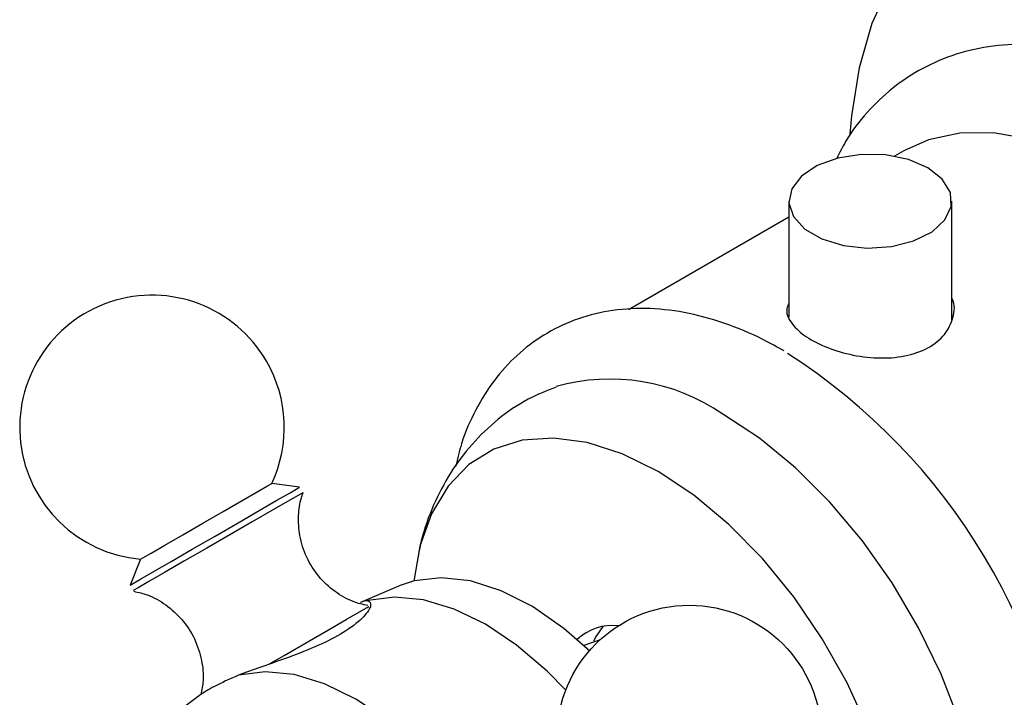
# Model space of a CAD drawing. Units: millimetres. Extents: x 17 to 2789, y 46 to 2085.
# Drawn here: x 524 to 572, y 323 to 356 of the extents above; entities that cross this region are included whole.
import ezdxf

# ---------------------------------------------------------------- set-up
doc = ezdxf.new("R2010")
doc.units = ezdxf.units.MM
doc.header["$LTSCALE"] = 10

msp = doc.modelspace()

# ---------------------------------------------------------------- linework, layer by layer
at = {"color": 7, "linetype": 'Continuous', "lineweight": 25}
for p, q in [((567.424, 349.877), (566.973, 349.617)), ((561.782, 347.413), (561.782, 341.701)), ((569.782, 341.583), (569.782, 347.413)), ((561.782, 346.62), (553.907, 342.074)), ((537.737, 333.345), (536.375, 333.539)), ((529.923, 329.814), (529.41, 328.537)), ((542.687, 328.514), (540.724, 327.681)), ((552.511, 325.856), (551.749, 325.587)), ((551.749, 325.587), (551.712, 325.565)), ((532.822, 323.119), (531.119, 321.836))]:
    msp.add_line(p, q, dxfattribs=at)
at = {"color": 7, "linetype": 'Continuous', "lineweight": 25, "flags": 128}
for points in [[(566.735, 358.065), (565.863, 356.137), (565.231, 353.971), (564.85, 351.597), (564.775, 350.708)], [(577.273, 348.902), (575.416, 349.83), (573.593, 350.455), (571.835, 350.765), (570.174, 350.754), (568.64, 350.424), (567.424, 349.877)], [(568.611, 349.045), (567.652, 349.454), (566.526, 349.681), (565.335, 349.707), (564.183, 349.529), (563.173, 349.163), (562.396, 348.641), (561.919, 348.01), (561.785, 347.326), (562.007, 346.65), (562.564, 346.041), (563.407, 345.555), (564.461, 345.233), (565.633, 345.105), (566.818, 345.182), (567.911, 345.457), (568.814, 345.906), (569.449, 346.489), (569.757, 347.154), (569.713, 347.842), (569.319, 348.492), (568.611, 349.045)], [(568.583, 306.782), (568.732, 306.912), (569.741, 308.058), (570.532, 309.475), (571.09, 311.135), (571.404, 313.007), (571.467, 315.054), (571.278, 317.237), (570.841, 319.511), (570.165, 321.835), (569.262, 324.161), (568.151, 326.446), (566.852, 328.643), (565.392, 330.712), (563.798, 332.611), (562.101, 334.303), (560.336, 335.756), (558.535, 336.941)], [(555.353, 334.124), (553.592, 334.992), (551.869, 335.543), (550.22, 335.767), (548.681, 335.658), (547.284, 335.219), (546.059, 334.459), (545.031, 333.394), (544.224, 332.047), (543.654, 330.446), (543.345, 328.737)], [(556.774, 305.475), (557.982, 305.015), (559.672, 304.626), (561.27, 304.569), (562.743, 304.844), (564.057, 305.445), (565.187, 306.36), (566.106, 307.569), (566.797, 309.047), (567.243, 310.761), (567.436, 312.676), (567.372, 314.75), (567.051, 316.94), (566.481, 319.198), (565.674, 321.477), (564.647, 323.728), (563.422, 325.903), (562.024, 327.955), (560.485, 329.841), (558.836, 331.521), (557.113, 332.959), (555.353, 334.124)], [(529.41, 328.537), (529.501, 328.589), (529.885, 328.811), (530.542, 329.191), (531.425, 329.701), (532.467, 330.302), (533.591, 330.951), (534.713, 331.599), (535.751, 332.199), (536.628, 332.705), (537.278, 333.08), (537.653, 333.296), (537.73, 333.341)], [(529.923, 329.814), (530.034, 329.878), (530.447, 330.116), (531.123, 330.507), (531.998, 331.012), (532.986, 331.582), (533.99, 332.162), (534.911, 332.694), (535.66, 333.126), (536.163, 333.416), (536.371, 333.536), (536.375, 333.539)], [(552.006, 325.29), (550.722, 326.41), (549.182, 327.479), (547.638, 328.262), (546.128, 328.741), (544.692, 328.903), (543.368, 328.743), (542.687, 328.514)], [(550.817, 323.377), (549.903, 324.306), (548.404, 325.586), (546.867, 326.613), (545.331, 327.36), (543.832, 327.81), (542.408, 327.952), (541.093, 327.781)], [(536.223, 324.644), (536.98, 325.082), (538.108, 325.733), (539.152, 326.336), (540.033, 326.844), (540.686, 327.221), (541.063, 327.439), (541.147, 327.487)], [(552.632, 326.507), (552.307, 326.032), (552.181, 325.777)], [(546.278, 317.44), (544.963, 319.129), (543.539, 320.632), (542.04, 321.912), (540.503, 322.939), (538.967, 323.687), (537.468, 324.137), (536.044, 324.278), (534.729, 324.107)]]:
    msp.add_lwpolyline(points, dxfattribs=at)
at = {"color": 8, "linetype": 'Continuous', "lineweight": 25, "flags": 128}
for points in [[(537.899, 333.085), (537.89, 333.08), (537.664, 332.949), (537.145, 332.65), (536.373, 332.204), (535.405, 331.645), (534.312, 331.014), (533.175, 330.358), (532.08, 329.726), (531.107, 329.164)], [(531.107, 329.164), (530.328, 328.714), (529.801, 328.409), (529.565, 328.273), (529.554, 328.267)]]:
    msp.add_lwpolyline(points, dxfattribs=at)
at = {"color": 7, "linetype": 'Continuous', "lineweight": 25}
msp.add_circle((556.885, 321.049), 6.5, dxfattribs=at)
for centre, radius, start, end in [((530.485, 336.289), 6.5, 30, 265.0349), ((545.263, 314.291), 30.457, 4.5015, 57.3013), ((530.485, 336.289), 6.5, 334.9651, 30), ((553.001, 328.912), 9.751, 55.4235, 105.845), ((553.12, 324.022), 2.534, 83.9693, 133.3748)]:
    msp.add_arc(centre, radius, start, end, dxfattribs=at)
for points, knots in [([(578.296, 354.095), (578.153, 354.157), (577.326, 354.52), (575.807, 354.892), (573.778, 355.167), (571.829, 355.086), (570.004, 354.688), (568.343, 353.986), (566.864, 353.015), (565.597, 351.791), (564.679, 350.615), (564.272, 349.791), (564.135, 349.512)], [0, 0, 0, 0, 0.025582, 0.148885, 0.270641, 0.389486, 0.504618, 0.616311, 0.72579, 0.83456, 0.944006, 1, 1, 1, 1]), ([(561.782, 342.395), (561.742, 342.307), (561.598, 341.995), (561.832, 341.448), (562.469, 340.803), (563.499, 340.248), (564.763, 339.845), (566.144, 339.658), (567.5, 339.751), (568.659, 340.154), (569.501, 340.834), (569.884, 341.683), (569.965, 342.342), (569.792, 342.633), (569.782, 342.649)], [0, 0, 0, 0, 0.038086, 0.13477, 0.231606, 0.32669, 0.420858, 0.516272, 0.613256, 0.70969, 0.80423, 0.898519, 0.99455, 1, 1, 1, 1]), ([(561.551, 340.046), (561.209, 340.235), (560.226, 340.779), (558.58, 341.465), (556.636, 341.989), (554.732, 342.188), (552.915, 342.059), (551.231, 341.611), (549.715, 340.87), (548.391, 339.865), (547.266, 338.625), (546.359, 337.161), (545.728, 335.741), (545.496, 334.757), (545.408, 334.383)], [0, 0, 0, 0, 0.050665, 0.145884, 0.241057, 0.33507, 0.426853, 0.515815, 0.60229, 0.687401, 0.772297, 0.858235, 0.946236, 1, 1, 1, 1]), ([(550.353, 338.272), (549.887, 338.088), (548.863, 337.685), (547.461, 336.718), (546.173, 335.491), (545.111, 334.064), (544.284, 332.463), (543.738, 330.966), (543.566, 329.976), (543.502, 329.604)], [0, 0, 0, 0, 0.129622, 0.284656, 0.437292, 0.589677, 0.744394, 0.903813, 1, 1, 1, 1]), ([(541.089, 327.53), (540.846, 327.585), (540.269, 327.716), (539.436, 328.21), (538.643, 328.944), (538.047, 329.892), (537.717, 330.926), (537.664, 331.925), (537.745, 332.635), (537.879, 332.987), (537.908, 333.062)], [0, 0, 0, 0, 0.1036691, 0.2454105, 0.3968066, 0.5512064, 0.7064716, 0.843417, 0.9664856, 1, 1, 1, 1]), ([(529.594, 328.233), (529.82, 328.182), (530.378, 328.054), (531.2, 327.582), (532.002, 326.858), (532.614, 325.916), (532.948, 324.884), (533.036, 323.94), (532.936, 323.386), (532.894, 323.159)], [0, 0, 0, 0, 0.103069, 0.25487, 0.416786, 0.582152, 0.749597, 0.897127, 1, 1, 1, 1]), ([(541.093, 327.781), (541.173, 327.718), (541.331, 327.591), (540.961, 327), (540.114, 326.31), (538.853, 325.635), (537.372, 325.04), (535.927, 324.544), (535.091, 324.239), (534.729, 324.107)], [0, 0, 0, 0, 0.152811, 0.305552, 0.458106, 0.601643, 0.741339, 0.887817, 1, 1, 1, 1]), ([(540.725, 327.678), (540.734, 327.683), (540.936, 327.795), (541.016, 327.788), (541.093, 327.781)], [0, 0, 0, 0, 0.042454, 1, 1, 1, 1]), ([(534.729, 324.107), (534.305, 323.918), (533.47, 323.546), (533.037, 323.258), (532.824, 323.116)], [0, 0, 0, 0, 0.508443, 1, 1, 1, 1])]:
    msp.add_open_spline(points, degree=3, knots=knots, dxfattribs=at)

doc.saveas('drawing.dxf')
